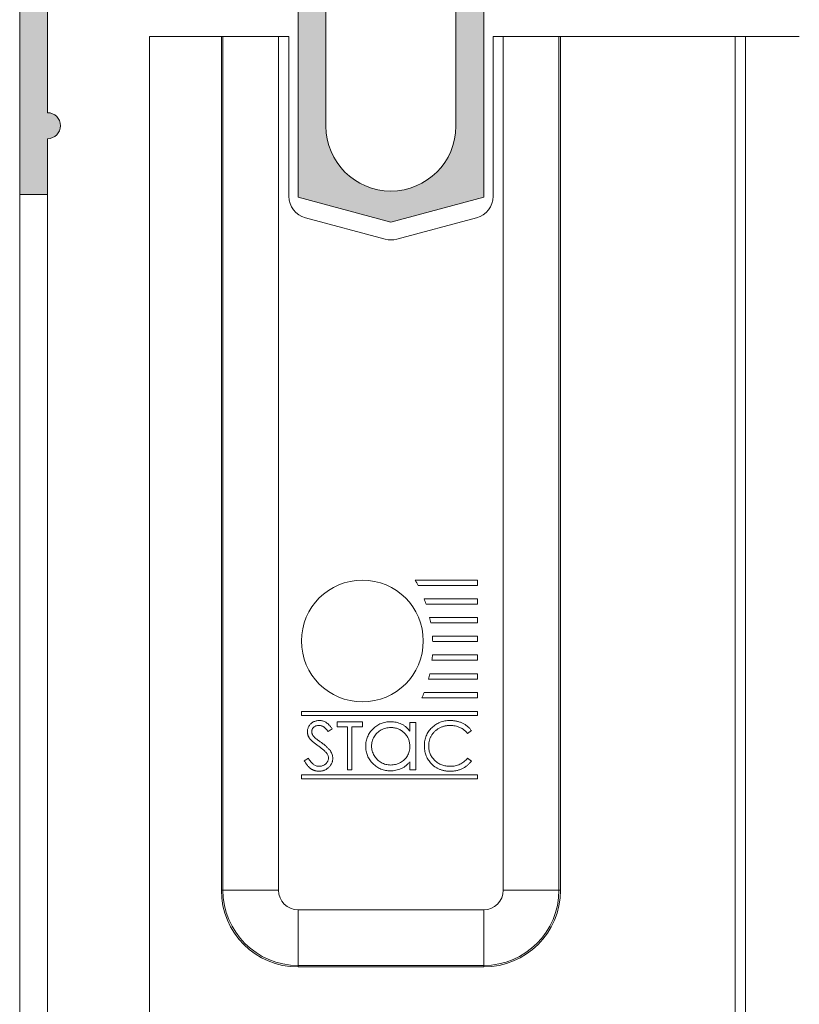
# Model space of a CAD drawing. Units: millimetres. Extents: x 2080 to 3440, y -1451 to 1041.
# Drawn here: x 2347 to 2357, y 198 to 211 of the extents above; entities that cross this region are included whole.
import ezdxf

# ---------------------------------------------------------------- set-up
doc = ezdxf.new("R2010")
doc.units = ezdxf.units.MM
for name, color, linetype, lineweight in [('00_ICONOS', 7, 'Continuous', 5), ('accesorios', 7, 'Continuous', 15), ('aux.', 7, 'Continuous', 15), ('perfiles', 7, 'Continuous', 15), ('Sombreado perfiles', 254, 'Continuous', 15)]:
    doc.layers.add(name, color=color, linetype=linetype, lineweight=lineweight)

# ---------------------------------------------------------------- blocks, each defined once
blk = doc.blocks.new('282060_sup')
at = {"layer": 'accesorios'}
for p, q in [((-5550.215033585362, -2022.691326763654), (-5550.297986289188, -2022.691326763654)), ((-5550.297986289188, -2068.691326763654), (-5550.297986289188, -2022.691326763654)), ((-5550.215033585362, -2022.691326763654), (-5550.215033585362, -2068.691326763654)), ((-5547.215490499893, -2022.691326763654), (-5550.215033585362, -2022.691326763654)), ((-5547.215490499893, -2022.691326763654), (-5546.66358228924, -2022.691326763654)), ((-5547.215490499893, -2068.691326763654), (-5547.215490499893, -2022.691326763654)), ((-5546.66358228924, -2022.691326763654), (-5546.66358228924, -2031.296813819708)), ((-5535.66358228924, -2031.296813819708), (-5535.66358228924, -2022.691326763654)), ((-5535.66358228924, -2022.691326763654), (-5535.111674078587, -2022.691326763654)), ((-5535.111674078587, -2022.691326763654), (-5535.111674078587, -2068.691326763654)), ((-5532.112130993118, -2022.691326763654), (-5535.111674078587, -2022.691326763654)), ((-5532.112130993118, -2022.691326763654), (-5532.029178289293, -2022.691326763654)), ((-5532.112130993118, -2068.691326763654), (-5532.112130993118, -2022.691326763654)), ((-5532.029178289293, -2022.691326763654), (-5532.029178289293, -2068.691326763654)), ((-5545.774165143363, -2032.455924811255), (-5541.474165143363, -2033.608106338709)), ((-5540.852999435117, -2033.608106338709), (-5536.552999435117, -2032.455924811255)), ((-5536.505436957216, -2051.979875195123), (-5539.858511519433, -2051.979875195123)), ((-5539.699171620822, -2052.271475195123), (-5536.505436957216, -2052.271475195123)), ((-5536.505436957216, -2052.271475195123), (-5536.505436957216, -2051.979875195123)), ((-5536.505436957216, -2052.985895195123), (-5539.379085099778, -2052.985895195123)), ((-5539.274642579842, -2053.277495195123), (-5536.505436957216, -2053.277495195123)), ((-5536.505436957216, -2053.277495195123), (-5536.505436957216, -2052.985895195123)), ((-5536.505436957216, -2053.991915195124), (-5539.077229048838, -2053.991915195124)), ((-5539.019288599618, -2054.283515195124), (-5536.505436957216, -2054.283515195124)), ((-5536.505436957216, -2054.283515195124), (-5536.505436957216, -2053.991915195124)), ((-5536.505436957216, -2054.997935195124), (-5538.930105124275, -2054.997935195124)), ((-5538.91474906018, -2055.289535195124), (-5536.505436957216, -2055.289535195124)), ((-5536.505436957216, -2055.289535195124), (-5536.505436957216, -2054.997935195124)), ((-5536.505436957216, -2056.003955195124), (-5538.928025583819, -2056.003955195124)), ((-5536.505436957216, -2056.295555195124), (-5536.505436957216, -2056.003955195124)), ((-5538.954290908, -2056.295555195124), (-5536.505436957216, -2056.295555195124)), ((-5536.505436957216, -2057.024555195124), (-5539.074028157131, -2057.024555195124)), ((-5536.505436957216, -2057.316155195124), (-5536.505436957216, -2057.024555195124)), ((-5539.144234321062, -2057.316155195124), (-5536.505436957216, -2057.316155195124)), ((-5536.505436957216, -2058.030575195124), (-5539.373518196368, -2058.030575195124)), ((-5536.505436957216, -2058.322175195124), (-5536.505436957216, -2058.030575195124)), ((-5539.4919824687, -2058.322175195124), (-5536.505436957216, -2058.322175195124)), ((-5545.982436957216, -2059.051175195124), (-5545.982436957216, -2059.269875195124)), ((-5536.505436957216, -2059.051175195124), (-5545.982436957216, -2059.051175195124)), ((-5536.505436957216, -2059.269875195124), (-5536.505436957216, -2059.051175195124)), ((-5545.982436957216, -2059.269875195124), (-5536.505436957216, -2059.269875195124)), ((-5544.06322389044, -2059.878629541758), (-5544.06322389044, -2059.611962875091)), ((-5544.06322389044, -2059.611962875091), (-5542.696557223774, -2059.611962875091)), ((-5542.696557223774, -2059.611962875091), (-5542.696557223774, -2059.878629541758)), ((-5540.145356761839, -2060.127527778937), (-5540.145356761839, -2059.654270567399)), ((-5540.145356761839, -2059.654270567399), (-5539.831254197737, -2059.654270567399)), ((-5539.831254197737, -2059.654270567399), (-5539.831254197737, -2062.211962875091)), ((-5544.329890557107, -2059.985400375091), (-5544.540828057107, -2060.145296208424)), ((-5543.496557223773, -2059.878629541758), (-5544.06322389044, -2059.878629541758)), ((-5543.496557223773, -2062.211962875091), (-5543.496557223773, -2059.878629541758)), ((-5542.696557223774, -2059.878629541758), (-5543.263223890441, -2059.878629541758)), ((-5543.263223890441, -2059.878629541758), (-5543.263223890441, -2062.211962875091)), ((-5536.829890557107, -2060.089046208424), (-5537.034057223774, -2060.245296208424)), ((-5545.829890557107, -2061.710400375091), (-5545.61009889044, -2061.578629541757)), ((-5540.145356761839, -2062.211962875091), (-5540.145356761839, -2061.769555022527)), ((-5537.034057223774, -2061.578629541757), (-5536.829890557107, -2061.733317041758)), ((-5543.263223890441, -2062.211962875091), (-5543.496557223773, -2062.211962875091)), ((-5539.831254197737, -2062.211962875091), (-5540.145356761839, -2062.211962875091)), ((-5545.982436957216, -2062.477475195124), (-5545.982436957216, -2062.696175195124)), ((-5536.505436957216, -2062.477475195124), (-5545.982436957216, -2062.477475195124)), ((-5545.982436957216, -2062.696175195124), (-5536.505436957216, -2062.696175195124)), ((-5536.505436957216, -2062.696175195124), (-5536.505436957216, -2062.477475195124)), ((-5550.215033585362, -2068.691326763654), (-5550.297986289188, -2068.691326763654)), ((-5550.215033585362, -2068.691326763654), (-5547.215490499893, -2068.691326763654)), ((-5532.112130993118, -2068.691326763654), (-5535.111674078587, -2068.691326763654)), ((-5532.029178289293, -2068.691326763654), (-5532.112130993118, -2068.691326763654)), ((-5536.16358228924, -2069.743234974307), (-5546.16358228924, -2069.743234974307)), ((-5546.16358228924, -2072.742778059776), (-5546.16358228924, -2069.743234974307)), ((-5536.16358228924, -2072.742778059776), (-5536.16358228924, -2069.743234974307)), ((-5546.16358228924, -2072.821320107967), (-5546.16358228924, -2072.742778059776)), ((-5546.16358228924, -2072.742778059776), (-5536.16358228924, -2072.742778059776)), ((-5546.16358228924, -2072.825730763601), (-5546.16358228924, -2072.821320107967)), ((-5545.713582289241, -2072.821320107967), (-5546.16358228924, -2072.821320107967)), ((-5536.61358228924, -2072.817003231137), (-5545.713582289241, -2072.817003231137)), ((-5536.16358228924, -2072.821320107967), (-5536.61358228924, -2072.821320107967)), ((-5536.16358228924, -2072.742778059776), (-5536.16358228924, -2072.821320107967)), ((-5536.16358228924, -2072.821320107967), (-5536.16358228924, -2072.825730763601))]:
    blk.add_line(p, q, dxfattribs=at)
for centre, radius, start, end in [((-5545.463582289241, -2031.296813819708), 1.2, 180, 255.0000000000056), ((-5536.86358228924, -2031.296813819708), 1.2, 284.9999999999944, 0), ((-5541.16358228924, -2032.448995347162), 1.2, 255.0000000000056, 284.9999999999944), ((-5542.701936957216, -2055.260375195124), 3.2805, 0, 180), ((-5545.982436957216, -2055.515525195121), 7.07130000000133, 27.30730760701209, 29.99999999999694), ((-5545.982436957216, -2055.515525195121), 7.071300000001342, 18.4510798515746, 20.96097301723173), ((-5545.982436957216, -2055.515525195121), 7.071300000001353, 10.03366603603473, 12.44274574115592), ((-5542.701936957216, -2055.260375195124), 3.2805, 180, 0), ((-5545.982436957216, -2055.515525195121), 7.071300000001359, 1.831414078403495, 4.197568668890741), ((-5545.982436957216, -2055.515525195121), 7.071300000001364, 353.666855588269, 356.039302808262), ((-5545.982436957216, -2055.515525195121), 7.071300000001369, 345.2477943510838, 347.6782033444196), ((-5545.982436957216, -2055.515525195121), 7.071300000001384, 336.6150245281693, 339.1654809663354), ((-5546.16358228924, -2068.691326763654), 4.134403999947275, 180, 270), ((-5546.16358228924, -2068.691326763654), 4.051451296122105, 180, 270), ((-5546.16358228924, -2068.691326763654), 1.05190821065293, 180, 270), ((-5536.16358228924, -2068.691326763654), 4.134403999947275, 270, 0), ((-5536.16358228924, -2068.691326763654), 4.051451296122105, 270, 0), ((-5536.16358228924, -2068.691326763654), 1.05190821065293, 270, 0)]:
    blk.add_arc(centre, radius, start, end, dxfattribs=at)
for points, knots in [([(-5545.66322389044, -2060.152067041758), (-5545.662258579148, -2060.124556852302), (-5545.660348589414, -2060.070124484347), (-5545.644062216737, -2059.990650063069), (-5545.618659860061, -2059.914538003198), (-5545.581908472904, -2059.843482283929), (-5545.536513633957, -2059.777583632108), (-5545.482629873756, -2059.718011032963), (-5545.419248101977, -2059.66681504869), (-5545.348688003655, -2059.623294369585), (-5545.272356520026, -2059.588574574543), (-5545.192136607483, -2059.563275556598), (-5545.108388731239, -2059.548448787747), (-5545.051476484316, -2059.546357393578), (-5545.02259889044, -2059.545296208424)], [0, 0, 0, 0, 0.08378059422476171, 0.1657704371570558, 0.2462659679845077, 0.3276816752937707, 0.4087112135170529, 0.4896248877334634, 0.5716147306657579, 0.6562070036946949, 0.7416982914258197, 0.8265566487105895, 0.9119938689865391, 1, 1, 1, 1]), ([(-5545.02259889044, -2059.545296208424), (-5544.991950947342, -2059.546318900145), (-5544.9311724114, -2059.548347020116), (-5544.841743908228, -2059.567065537658), (-5544.755128369316, -2059.596149226978), (-5544.685712812475, -2059.630787340348), (-5544.631364927894, -2059.665009741168), (-5544.589962406423, -2059.696259927346), (-5544.547778177443, -2059.732158805901), (-5544.505266759493, -2059.773466881752), (-5544.462008129506, -2059.819356860428), (-5544.418201649318, -2059.870217528324), (-5544.373437335223, -2059.925590453096), (-5544.344648885984, -2059.965130345088), (-5544.329890557107, -2059.985400375091)], [0, 0, 0, 0, 0.1072111709060906, 0.2126125718600337, 0.3185474150997274, 0.4264887226768759, 0.483329675905112, 0.5432754538654752, 0.6079662308887446, 0.6771918825831974, 0.7507359217939215, 0.828747966305246, 0.9122080591013317, 1, 1, 1, 1]), ([(-5542.523561890044, -2060.926105503296), (-5542.522309223874, -2060.881641610197), (-5542.519832770431, -2060.793738892188), (-5542.501375139996, -2060.664462933059), (-5542.470360414177, -2060.539934561133), (-5542.426752245249, -2060.420615075742), (-5542.371081282154, -2060.306023937985), (-5542.302211920706, -2060.197057710772), (-5542.22235588396, -2060.092049517683), (-5542.130072557331, -2059.994366785253), (-5542.030154419966, -2059.904463511839), (-5541.92376057282, -2059.825295001838), (-5541.812217640737, -2059.758490683073), (-5541.695301964299, -2059.704185266562), (-5541.573841409861, -2059.661030876724), (-5541.446913306659, -2059.630948111786), (-5541.315094872309, -2059.613264261604), (-5541.225605320699, -2059.610699649505), (-5541.18021253107, -2059.609398772527)], [0, 0, 0, 0, 0.06378147249650065, 0.1260925303724575, 0.1869244323723036, 0.2476008768692153, 0.3080368742790088, 0.3693492899539816, 0.4322574644027521, 0.4970220782641053, 0.5618491610224131, 0.6248894581378519, 0.6869962791359585, 0.7480514182236214, 0.809561569149526, 0.8716167729305402, 0.9348787348521401, 1, 1, 1, 1]), ([(-5541.18021253107, -2059.609398772527), (-5541.128011630432, -2059.610831125785), (-5541.025648127973, -2059.613639902923), (-5540.875711718902, -2059.637214034154), (-5540.733804849331, -2059.676672113428), (-5540.598698384621, -2059.73052832583), (-5540.47229100775, -2059.803053477942), (-5540.35336751279, -2059.892791441571), (-5540.243338970427, -2060.001917757326), (-5540.178582484887, -2060.084933476868), (-5540.145356761839, -2060.127527778937)], [0, 0, 0, 0, 0.1298635398584134, 0.2546562725792843, 0.3765790035057978, 0.4958209849134785, 0.615651637502416, 0.7381460152074759, 0.8656460753711658, 1, 1, 1, 1]), ([(-5539.36322389044, -2060.896858708424), (-5539.362063436514, -2060.850093756713), (-5539.359780315861, -2060.758086633736), (-5539.340542904482, -2060.623026627751), (-5539.309220682366, -2060.493815789081), (-5539.266089773799, -2060.369956945137), (-5539.20918857349, -2060.252158769303), (-5539.140305068789, -2060.139923750036), (-5539.058766434287, -2060.033343530477), (-5538.965596717372, -2059.933780748723), (-5538.86339845588, -2059.842753940603), (-5538.753963030328, -2059.762668698014), (-5538.637496070003, -2059.696021567604), (-5538.515282908339, -2059.640310087801), (-5538.386407803556, -2059.597488498799), (-5538.251145879654, -2059.567511842475), (-5538.109751255195, -2059.548853414155), (-5538.013282024996, -2059.546494688156), (-5537.964265557107, -2059.545296208424)], [0, 0, 0, 0, 0.06455633610028204, 0.1270105610545993, 0.1879504144589985, 0.2479281443229034, 0.3077638717156572, 0.3682492899446029, 0.4294831870648243, 0.4927553000744312, 0.5562681466093978, 0.6182257143964448, 0.6796629675598472, 0.7412515971715532, 0.8034198622788644, 0.8668185763619328, 0.9323298946028558, 0.9999999999999999, 0.9999999999999999, 0.9999999999999999, 0.9999999999999999]), ([(-5537.964265557107, -2059.545296208424), (-5537.934391988881, -2059.545654412206), (-5537.875260269087, -2059.546363440518), (-5537.787786297496, -2059.553275937103), (-5537.702625531416, -2059.564802674266), (-5537.619541064812, -2059.580511702168), (-5537.538395855314, -2059.600050713615), (-5537.459554575291, -2059.624516136948), (-5537.383243127368, -2059.65409645084), (-5537.308946941562, -2059.687018607819), (-5537.237618619684, -2059.724723365904), (-5537.169293642493, -2059.765706742108), (-5537.104526795304, -2059.810757938254), (-5537.042897062679, -2059.859219897613), (-5536.984689377436, -2059.91146543127), (-5536.929030162264, -2059.966616359868), (-5536.877572061244, -2060.026135669355), (-5536.845813486402, -2060.06803764161), (-5536.829890557107, -2060.089046208424)], [0, 0, 0, 0, 0.06853542284148412, 0.1356589674424568, 0.2011794303826617, 0.2656352828214553, 0.3295956130800901, 0.3925935151374384, 0.4548846774505595, 0.5172941855071921, 0.5789464734792507, 0.6398855303520571, 0.6999987277606433, 0.7598486901516341, 0.8196601949445276, 0.8793761117258546, 0.9395222974028182, 1, 1, 1, 1]), ([(-5545.517911390441, -2060.547900375091), (-5545.529403354685, -2060.532595988023), (-5545.55200384467, -2060.502497856905), (-5545.581868901139, -2060.455467359499), (-5545.607054184569, -2060.407415581442), (-5545.627323629044, -2060.358168372401), (-5545.643714760849, -2060.308095854447), (-5545.65511080236, -2060.256822102837), (-5545.66213508141, -2060.204695194398), (-5545.662860669357, -2060.169623522366), (-5545.66322389044, -2060.152067041758)], [0, 0, 0, 0, 0.1335024395772729, 0.2625504643424561, 0.3882518563240206, 0.5115309837160412, 0.6337341477948563, 0.7554017923417754, 0.8775569158628322, 1, 1, 1, 1]), ([(-5545.048640557107, -2059.811962875091), (-5545.075506026436, -2059.812848256076), (-5545.127313553234, -2059.814555629899), (-5545.200693718016, -2059.833693393288), (-5545.267121078866, -2059.862791072964), (-5545.324059782803, -2059.904749623727), (-5545.371073187614, -2059.954772298009), (-5545.405502904861, -2060.011819635096), (-5545.426087827659, -2060.074826199093), (-5545.428607386363, -2060.1187565303), (-5545.429890557107, -2060.141129541757)], [0, 0, 0, 0, 0.1430311101154175, 0.2758220219306187, 0.4018686934691139, 0.5278745048828528, 0.6504589547820636, 0.765963765915857, 0.8808091083575613, 1, 1, 1, 1]), ([(-5545.429890557107, -2060.141129541757), (-5545.429568036723, -2060.155052356779), (-5545.428918503116, -2060.183091937252), (-5545.421174484553, -2060.224433346057), (-5545.409618160528, -2060.265288070933), (-5545.39323739054, -2060.305891494885), (-5545.370975730322, -2060.347400374056), (-5545.340740487429, -2060.389578115923), (-5545.302905084409, -2060.433480319265), (-5545.273867408599, -2060.46200622355), (-5545.25853639044, -2060.477067041757)], [0, 0, 0, 0, 0.1073125049355172, 0.2161199163495726, 0.3234073297049311, 0.4346132134596922, 0.5532987102602636, 0.6859931296549676, 0.8342138309427312, 0.9999999999999999, 0.9999999999999999, 0.9999999999999999, 0.9999999999999999]), ([(-5544.540828057107, -2060.145296208424), (-5544.553564106768, -2060.128886516887), (-5544.578090760615, -2060.097285287716), (-5544.615342162369, -2060.053044948561), (-5544.650399293305, -2060.012578451754), (-5544.685203385858, -2059.977522675897), (-5544.717071628304, -2059.945252117574), (-5544.748551309472, -2059.918114551085), (-5544.778426323353, -2059.89524844237), (-5544.81599747938, -2059.870814049693), (-5544.863712953756, -2059.847173594238), (-5544.923051649483, -2059.826848437582), (-5544.985103198089, -2059.814357423252), (-5545.027228624421, -2059.812769831893), (-5545.048640557107, -2059.811962875091)], [0, 0, 0, 0, 0.09845223308338252, 0.1895959819220304, 0.2741362024737973, 0.3521216512623187, 0.4236997030543229, 0.4890403619619355, 0.5489522963863602, 0.6019098631838747, 0.7012796068277759, 0.8004344303357739, 0.8985628178445886, 1, 1, 1, 1]), ([(-5541.176005800301, -2059.92350133663), (-5541.221919177703, -2059.925136354842), (-5541.312544881857, -2059.928363620732), (-5541.44560277403, -2059.953517151686), (-5541.572863993048, -2059.995476765932), (-5541.69412158882, -2060.052530697887), (-5541.806027858871, -2060.125615024347), (-5541.907699908864, -2060.211787112236), (-5541.99638158397, -2060.312102734289), (-5542.071364435361, -2060.424257123148), (-5542.133614098634, -2060.543771249147), (-5542.17657120108, -2060.669616003011), (-5542.205103503122, -2060.798390055433), (-5542.208003604489, -2060.885756870403), (-5542.209459325942, -2060.92961111227)], [0, 0, 0, 0, 0.08593163530123533, 0.1696153800701767, 0.2525081845375792, 0.3362879861099466, 0.4197964863656832, 0.5020538565398823, 0.5851301200390738, 0.6696053338340977, 0.7541530585556012, 0.8366371023340323, 0.9179991163824829, 1, 1, 1, 1]), ([(-5540.145356761839, -2060.938725695604), (-5540.146316433377, -2060.903387878732), (-5540.148205370658, -2060.833831872219), (-5540.162635723463, -2060.731704159782), (-5540.185591443245, -2060.633971147104), (-5540.217934725923, -2060.540525861959), (-5540.260436746184, -2060.451900499454), (-5540.311644051272, -2060.36740035983), (-5540.372606979242, -2060.287812550703), (-5540.441470272714, -2060.213237862582), (-5540.517697303091, -2060.145558518676), (-5540.59875487066, -2060.085906512834), (-5540.684439035425, -2060.035424501633), (-5540.774689651899, -2059.995025688461), (-5540.868811603311, -2059.962113788211), (-5540.967707031071, -2059.940376047018), (-5541.070379250046, -2059.925402098225), (-5541.140426237807, -2059.92414159484), (-5541.176005800301, -2059.92350133663)], [0, 0, 0, 0, 0.06562891883545216, 0.1291784810189631, 0.1912044631851484, 0.2518940844507595, 0.3124842348504705, 0.373466658959935, 0.4351192397198743, 0.4984087324490518, 0.5617577637546407, 0.6241941724705082, 0.6851039146656186, 0.7461156962495923, 0.8076259433578037, 0.8699762505581942, 0.9339559306300014, 1, 1, 1, 1]), ([(-5537.978848890441, -2059.811962875091), (-5538.00491045316, -2059.812264315588), (-5538.056791702715, -2059.812864398928), (-5538.133792386752, -2059.820725480322), (-5538.209501068433, -2059.831901570096), (-5538.283636213629, -2059.848081280763), (-5538.356050625017, -2059.869145795257), (-5538.42729567319, -2059.893848851259), (-5538.496532300949, -2059.92458928556), (-5538.564593680247, -2059.958538034894), (-5538.629798251784, -2059.996893719481), (-5538.691505282729, -2060.038717225111), (-5538.749436467799, -2060.083595386205), (-5538.803739135968, -2060.131422149706), (-5538.853866104896, -2060.182755859034), (-5538.900349894835, -2060.237019750064), (-5538.943131175319, -2060.294458881893), (-5538.982165805502, -2060.354798807177), (-5539.017079820588, -2060.417741465369), (-5539.047355943871, -2060.483016489744), (-5539.072948155362, -2060.550374512654), (-5539.093710172639, -2060.619671177396), (-5539.109959375849, -2060.690661190858), (-5539.121207284894, -2060.763598735979), (-5539.128995942007, -2060.838356321389), (-5539.129590737687, -2060.889025941475), (-5539.129890557108, -2060.914567041757)], [0, 0, 0, 0, 0.04395667070316829, 0.08750538204041458, 0.1304678559235578, 0.1730450983334628, 0.2154162619627679, 0.2576647176575917, 0.3001693404700908, 0.3431398032843397, 0.3859451926419474, 0.4277074306817489, 0.4688413024238545, 0.5095167823780931, 0.5497040964414291, 0.5898026954992341, 0.6299942800385465, 0.6704592979647945, 0.7109762396519016, 0.7513435876474669, 0.7917672308313198, 0.8324522034361717, 0.8733139674018708, 0.9145395303442609, 0.9569218316235565, 1, 1, 1, 1]), ([(-5537.034057223774, -2060.245296208424), (-5537.048621747333, -2060.227938860468), (-5537.077554433092, -2060.193458179243), (-5537.12409907488, -2060.14503571514), (-5537.172617075124, -2060.099685570171), (-5537.223040927149, -2060.057116363316), (-5537.276537555491, -2060.01903903922), (-5537.331068588021, -2059.982488104046), (-5537.388615378818, -2059.950486502546), (-5537.467787505843, -2059.911392542972), (-5537.571761994391, -2059.87148748903), (-5537.702196448449, -2059.837165697816), (-5537.838544770866, -2059.815523165499), (-5537.931545146856, -2059.813163232322), (-5537.978848890441, -2059.811962875091)], [0, 0, 0, 0, 0.06315763001745177, 0.1254637582343944, 0.1871045428727535, 0.2482722171931072, 0.3092672907402134, 0.3700815693601425, 0.4311994313023795, 0.4926765658671883, 0.6161821766213946, 0.7408667954466652, 0.8681943967256273, 1, 1, 1, 1]), ([(-5545.091869723774, -2060.901546208424), (-5545.119221043501, -2060.882057655114), (-5545.171514684041, -2060.84479702522), (-5545.244702517868, -2060.789568068787), (-5545.31006080526, -2060.738751326686), (-5545.367922579145, -2060.693054657384), (-5545.416790882141, -2060.650485003638), (-5545.458452202847, -2060.613323861035), (-5545.4913694975, -2060.579586866882), (-5545.50968719555, -2060.557718660639), (-5545.517911390441, -2060.547900375091)], [0, 0, 0, 0, 0.1815319715023512, 0.3470753060162351, 0.495558726307805, 0.629076643574718, 0.7455243378854571, 0.8458335786603273, 0.930783077043351, 1, 1, 1, 1]), ([(-5545.25853639044, -2060.477067041757), (-5545.252845085223, -2060.482145975221), (-5545.239323846778, -2060.494212358551), (-5545.214604587658, -2060.513966624172), (-5545.181961366116, -2060.538334397877), (-5545.142246588099, -2060.56848497583), (-5545.09472797653, -2060.60345977626), (-5545.039400306251, -2060.642811602439), (-5544.976880310431, -2060.687817943415), (-5544.932515458619, -2060.719283545011), (-5544.909057223774, -2060.735921208424)], [0, 0, 0, 0, 0.05259428152913654, 0.1249519739750382, 0.2180938989285928, 0.3335024107325196, 0.4687891785044485, 0.6249375859645967, 0.8016830479282273, 0.9999999999999999, 0.9999999999999999, 0.9999999999999999, 0.9999999999999999]), ([(-5544.909057223774, -2060.735921208424), (-5544.88083913668, -2060.756454804329), (-5544.82619872197, -2060.7962152669), (-5544.74845282189, -2060.855952432992), (-5544.677961200883, -2060.914377161562), (-5544.614471152228, -2060.971112555634), (-5544.557372907352, -2061.025740941142), (-5544.507242049867, -2061.078877193968), (-5544.46385112395, -2061.130172853893), (-5544.416499736709, -2061.195489871342), (-5544.368688872273, -2061.276452705439), (-5544.327694985589, -2061.37569216107), (-5544.301615376791, -2061.475216402929), (-5544.298228355109, -2061.542022216378), (-5544.296557223774, -2061.574983708424)], [0, 0, 0, 0, 0.09696700318863885, 0.1877631623194242, 0.2723812310585981, 0.3513017699454433, 0.4243115510541534, 0.4918818623485179, 0.5542028871937642, 0.6108431885375969, 0.7159176243565462, 0.8145502358482745, 0.9085004640969335, 0.9999999999999999, 0.9999999999999999, 0.9999999999999999, 0.9999999999999999]), ([(-5544.623119723774, -2061.316129541758), (-5544.634726084957, -2061.301205285741), (-5544.659163711993, -2061.269781707192), (-5544.701794253921, -2061.223828035644), (-5544.750267866001, -2061.175171578567), (-5544.805839547711, -2061.124783510822), (-5544.867698944798, -2061.07163310495), (-5544.936547368472, -2061.016706099196), (-5545.011580906197, -2060.959183279427), (-5545.064504245725, -2060.921191111026), (-5545.091869723774, -2060.901546208424)], [0, 0, 0, 0, 0.09028545681943487, 0.1900994020145644, 0.2991868787723232, 0.4183616683171861, 0.5483592682587274, 0.6887747657773209, 0.839072375420738, 1, 1, 1, 1]), ([(-5544.529890557107, -2061.571337875091), (-5544.530962236763, -2061.549683161443), (-5544.533132504926, -2061.505830004998), (-5544.552259222297, -2061.441019123843), (-5544.581464919287, -2061.376604300727), (-5544.608914992203, -2061.336752078067), (-5544.623119723774, -2061.316129541758)], [0, 0, 0, 0, 0.2347481398291981, 0.4753905809434833, 0.728527643607473, 1, 1, 1, 1]), ([(-5541.190028236198, -2062.256834669963), (-5541.235196312778, -2062.255608501211), (-5541.324269759731, -2062.25319044214), (-5541.455297071881, -2062.234425212153), (-5541.581395838411, -2062.204305395891), (-5541.70264642446, -2062.162364736356), (-5541.818227258019, -2062.107018955448), (-5541.928789606382, -2062.040042916106), (-5542.034591502435, -2061.961066334689), (-5542.133620815472, -2061.870427698796), (-5542.224928296037, -2061.772085373687), (-5542.304813119414, -2061.666888934373), (-5542.372518108134, -2061.556283251368), (-5542.428159483046, -2061.440299411244), (-5542.471217696482, -2061.319022198125), (-5542.501174562397, -2061.192534810622), (-5542.519919570574, -2061.0610477171), (-5542.522336404641, -2060.971507812108), (-5542.523561890044, -2060.926105503296)], [0, 0, 0, 0, 0.06462726700808503, 0.1274478320825684, 0.1890254068323239, 0.2499582107091134, 0.3107034323946221, 0.3720844592356806, 0.4347016574718293, 0.4993453691874995, 0.5639683079454367, 0.6265193590321823, 0.6880742172965851, 0.749265379106272, 0.8103091726242415, 0.8718867473739969, 0.9350386014010433, 1, 1, 1, 1]), ([(-5542.209459325942, -2060.92961111227), (-5542.207569619944, -2060.97319255837), (-5542.20379761496, -2061.060184626017), (-5542.177447755273, -2061.189156019685), (-5542.13119611422, -2061.314179735564), (-5542.070308135752, -2061.435234455477), (-5541.994144957697, -2061.548225394352), (-5541.905638314543, -2061.650393290989), (-5541.803450360283, -2061.737893718395), (-5541.690558687149, -2061.811184613149), (-5541.570112290666, -2061.870141249172), (-5541.443403585932, -2061.9117235514), (-5541.312641066018, -2061.937978252619), (-5541.223570604488, -2061.941142157865), (-5541.17881028748, -2061.94273210586)], [0, 0, 0, 0, 0.08160295630187907, 0.1628860565710319, 0.2452599711799517, 0.3305976512007709, 0.4160530886965678, 0.4997957006631238, 0.5829645219766714, 0.6670882457538505, 0.7512563580964847, 0.8333274264058681, 0.9162425219057493, 1, 1, 1, 1]), ([(-5541.17881028748, -2061.94273210586), (-5541.133364508179, -2061.941077931207), (-5541.043207241179, -2061.937796309281), (-5540.909689272747, -2061.912469307044), (-5540.780356889017, -2061.869988684966), (-5540.656263356032, -2061.812142624694), (-5540.540856118128, -2061.740427580209), (-5540.437758369821, -2061.656097101956), (-5540.348691831407, -2061.559522942289), (-5540.275360215577, -2061.451282157043), (-5540.216769245199, -2061.33392676019), (-5540.175282393725, -2061.208579801753), (-5540.15008474116, -2061.075986138402), (-5540.146954546226, -2060.985111810583), (-5540.145356761839, -2060.938725695604)], [0, 0, 0, 0, 0.08481086441481107, 0.1682513946314744, 0.2526978084348697, 0.3383941380662128, 0.4232655920964676, 0.5057272230231886, 0.586326544970492, 0.6676548404990643, 0.7490264327974117, 0.8304354523810349, 0.9134470560506114, 1, 1, 1, 1]), ([(-5539.033536390441, -2061.823942041758), (-5539.059858294379, -2061.791596491295), (-5539.112184321141, -2061.727295894227), (-5539.179160108278, -2061.623093275472), (-5539.236299872363, -2061.514393791385), (-5539.283015199606, -2061.400567835757), (-5539.318898020882, -2061.281571158969), (-5539.34412597685, -2061.157595191931), (-5539.360405538251, -2061.028887769098), (-5539.362274092928, -2060.941353102666), (-5539.36322389044, -2060.896858708424)], [0, 0, 0, 0, 0.1243264850794577, 0.2471519917741155, 0.3687737442333484, 0.490246534885841, 0.6136200636025061, 0.7389618264298506, 0.8673127358513647, 1, 1, 1, 1]), ([(-5539.129890557108, -2060.914567041757), (-5539.128951007918, -2060.952995165612), (-5539.127106327711, -2061.028443689562), (-5539.110758766125, -2061.138971161115), (-5539.085717504571, -2061.244958198579), (-5539.048801931107, -2061.345687173534), (-5539.002374740435, -2061.441997783998), (-5538.944446408018, -2061.532722066574), (-5538.877101323575, -2061.61918915868), (-5538.799648612698, -2061.699304877494), (-5538.71465918762, -2061.772485467342), (-5538.623475620414, -2061.836929030699), (-5538.526321420467, -2061.890648585124), (-5538.424270251884, -2061.935350736347), (-5538.316536555642, -2061.969712871544), (-5538.203314134207, -2061.993903364769), (-5538.084849222562, -2062.009683269906), (-5538.003900525624, -2062.01119400967), (-5537.962703057107, -2062.011962875091)], [0, 0, 0, 0, 0.06432246778181992, 0.1262886335379624, 0.1867242955000424, 0.2464168158680683, 0.3055837265637832, 0.3654367727676128, 0.426332987185888, 0.4888458569063459, 0.5517301902635036, 0.6139230909085518, 0.6754875435196865, 0.7373369548421795, 0.8002313699638065, 0.8645038754762071, 0.931041541922737, 1, 1, 1, 1]), ([(-5545.039265557107, -2062.278629541758), (-5545.058902373738, -2062.278245455689), (-5545.097928701527, -2062.277482120719), (-5545.155498420391, -2062.270893623664), (-5545.212010980838, -2062.26123150919), (-5545.266756816933, -2062.246500297163), (-5545.320417549736, -2062.228206426375), (-5545.372515102001, -2062.205808396603), (-5545.423175147769, -2062.179144050026), (-5545.472460266669, -2062.148172142234), (-5545.520821556941, -2062.112468804969), (-5545.568063838645, -2062.071245539378), (-5545.61442360505, -2062.024699665368), (-5545.660093429088, -2061.972895956059), (-5545.703997500433, -2061.914978132849), (-5545.747239875175, -2061.851864704603), (-5545.7895953885, -2061.783351775424), (-5545.81620795787, -2061.735171701507), (-5545.829890557107, -2061.710400375091)], [0, 0, 0, 0, 0.05721039077506942, 0.1137002756244989, 0.168685942528692, 0.2241583202961968, 0.2787210052622391, 0.3337973865414076, 0.3892466844752663, 0.4454002087967391, 0.5032845628440235, 0.5642575909932122, 0.6279414764455825, 0.6946259085902493, 0.7653640256300018, 0.8396054957178318, 0.9175346922926184, 1, 1, 1, 1]), ([(-5545.61009889044, -2061.578629541757), (-5545.58965677134, -2061.612848799147), (-5545.550490460017, -2061.678411575765), (-5545.485155164646, -2061.767003262941), (-5545.417456430637, -2061.842300865104), (-5545.346892925714, -2061.903866344991), (-5545.273895364252, -2061.952336946575), (-5545.197987210047, -2061.986658604423), (-5545.119424264948, -2062.008064757556), (-5545.065957997563, -2062.010664821854), (-5545.039265557107, -2062.011962875091)], [0, 0, 0, 0, 0.1590042985173766, 0.3046460998968147, 0.4385469045795915, 0.5623222987759273, 0.6774325425257306, 0.7868973929387543, 0.8936108891042671, 1, 1, 1, 1]), ([(-5545.039265557107, -2062.011962875091), (-5545.016474216231, -2062.011312871747), (-5544.971290329408, -2062.010024238591), (-5544.904642038806, -2061.998142374623), (-5544.840236929264, -2061.978703732769), (-5544.77871600943, -2061.952352324836), (-5544.721706332088, -2061.919961511657), (-5544.670920454912, -2061.88176387956), (-5544.628009913331, -2061.83763774445), (-5544.592534533941, -2061.789174112284), (-5544.564763819858, -2061.737384617517), (-5544.545004295219, -2061.683544695996), (-5544.532311204822, -2061.627997430357), (-5544.530701902851, -2061.590328862), (-5544.529890557107, -2061.571337875091)], [0, 0, 0, 0, 0.09130382015724316, 0.1810100379337203, 0.2704052303065353, 0.3605128322423813, 0.4487380906442757, 0.532675464327992, 0.6143756648486782, 0.6945588051223005, 0.7727136772658835, 0.8491229545504647, 0.9239338228167447, 1, 1, 1, 1]), ([(-5544.296557223774, -2061.574983708424), (-5544.297046152474, -2061.598292920271), (-5544.29801451521, -2061.644458694819), (-5544.309117155366, -2061.712254444818), (-5544.325441920045, -2061.778071221996), (-5544.349772018069, -2061.841089966274), (-5544.380185347022, -2061.902013026578), (-5544.417213332094, -2061.960733582056), (-5544.462087033705, -2062.016286790909), (-5544.511936332601, -2062.069751512118), (-5544.567306291096, -2062.118105066429), (-5544.625899012534, -2062.161172817583), (-5544.68738562945, -2062.198048387448), (-5544.752468307801, -2062.227018653891), (-5544.820074958806, -2062.250192389955), (-5544.890522933533, -2062.266802714086), (-5544.96396361039, -2062.277031887055), (-5545.013884690056, -2062.278091044901), (-5545.039265557107, -2062.278629541758)], [0, 0, 0, 0, 0.06148658689464537, 0.1217791458177247, 0.1809264209156899, 0.2402652264294996, 0.299715473061808, 0.360502632753417, 0.423143727946414, 0.4879998544894012, 0.5532870736877876, 0.6169166430135408, 0.6798088191445503, 0.7421776116175575, 0.8046558039158666, 0.868253993233295, 0.9330177170745318, 1, 1, 1, 1]), ([(-5540.145356761839, -2061.769555022527), (-5540.180823537002, -2061.809539409948), (-5540.250140323114, -2061.887685483786), (-5540.364803418275, -2061.990406636116), (-5540.48735035817, -2062.074273400746), (-5540.615693326719, -2062.142348217942), (-5540.750825741803, -2062.193664303083), (-5540.891953977826, -2062.229815849517), (-5541.03896761203, -2062.253332943849), (-5541.139222942881, -2062.255656955894), (-5541.190028236198, -2062.256834669963)], [0, 0, 0, 0, 0.1342794253839573, 0.2624376805010357, 0.3857880719678819, 0.5066656944993576, 0.6267843787698801, 0.7481804860948834, 0.8723881896532656, 0.9999999999999999, 0.9999999999999999, 0.9999999999999999, 0.9999999999999999]), ([(-5537.961140557107, -2062.278629541758), (-5537.989104424064, -2062.278434918716), (-5538.044399508136, -2062.278050075753), (-5538.126038580762, -2062.271815894247), (-5538.205516555072, -2062.2633103754), (-5538.282606277145, -2062.250503420895), (-5538.357728430036, -2062.23539048257), (-5538.430202007086, -2062.215131834791), (-5538.500740163353, -2062.192438168177), (-5538.569059502155, -2062.165765892309), (-5538.63521813629, -2062.135668156709), (-5538.699002681878, -2062.101651570097), (-5538.760383803088, -2062.06400218492), (-5538.819964972867, -2062.023549891463), (-5538.876866035025, -2061.978995324359), (-5538.931580082426, -2061.930957253014), (-5538.984413921913, -2061.879597587884), (-5539.017101630764, -2061.842562553973), (-5539.033536390441, -2061.823942041758)], [0, 0, 0, 0, 0.06966280089907723, 0.1377495622582728, 0.2039167435177826, 0.2687798623293364, 0.3324137064772238, 0.3947535404471393, 0.4561800316591686, 0.5169956491967199, 0.5773959379659518, 0.6371983435092752, 0.6969991842614548, 0.7567561942255595, 0.816553905272608, 0.8769479965978701, 0.938131787920595, 1, 1, 1, 1]), ([(-5537.962703057107, -2062.011962875091), (-5537.917312488141, -2062.01070835299), (-5537.827972990086, -2062.00823915339), (-5537.696956741946, -2061.987320854041), (-5537.57153588748, -2061.95340354365), (-5537.451703680335, -2061.905936515641), (-5537.337797943153, -2061.844230873199), (-5537.229640424067, -2061.769426735696), (-5537.127139828835, -2061.680812545645), (-5537.065504019174, -2061.613150793226), (-5537.034057223774, -2061.578629541757)], [0, 0, 0, 0, 0.1285151895116615, 0.2529486363526579, 0.3747547340060047, 0.4959397538670498, 0.6171806414298926, 0.7409094692781371, 0.8678111481862031, 1, 1, 1, 1]), ([(-5536.829890557107, -2061.733317041758), (-5536.846321707332, -2061.754516337165), (-5536.879105303502, -2061.796813384551), (-5536.932180180378, -2061.856454141917), (-5536.988131171156, -2061.91250421055), (-5537.047109319057, -2061.964671684806), (-5537.109191615665, -2062.013217316493), (-5537.174350927315, -2062.057915377706), (-5537.242262261764, -2062.099261703937), (-5537.31301065478, -2062.136737291643), (-5537.386599978965, -2062.170084304581), (-5537.462399589724, -2062.199229518003), (-5537.540548338197, -2062.223702544557), (-5537.620429957536, -2062.244264953459), (-5537.702865229951, -2062.258950441097), (-5537.786910952445, -2062.270637841812), (-5537.873349642991, -2062.277573217976), (-5537.931614398615, -2062.278274275114), (-5537.961140557107, -2062.278629541758)], [0, 0, 0, 0, 0.06168004274517244, 0.1230646415701005, 0.1834922666867984, 0.24374943644628, 0.3040608341645438, 0.3646505398839696, 0.4253979562663959, 0.4868487645608023, 0.5486837371169498, 0.6111282014272192, 0.6735190137933517, 0.7369579095099197, 0.8007139985482565, 0.8659999867276049, 0.9320943581165899, 1, 1, 1, 1])]:
    blk.add_open_spline(points, degree=3, knots=knots, dxfattribs=at)
blk = doc.blocks.new('Cor-2004')
at = {"layer": 'Sombreado perfiles'}
h = blk.add_hatch(color=256, dxfattribs=at)
edge = h.paths.add_edge_path()
edge.add_line((1389.98508534001, 858.5194519754201), (1389.98508534001, 864.4345154848811))
edge.add_line((1389.98508534001, 864.4345154848811), (1388.73508534001, 864.76945197542))
edge.add_line((1388.73508534001, 864.76945197542), (1387.48508534001, 864.4345154848811))
edge.add_line((1387.48508534001, 864.4345154848811), (1387.48508534001, 858.5194519754201))
edge.add_line((1387.48508534001, 858.5194519754201), (1384.11008534001, 858.5194519754201))
edge.add_line((1384.11008534001, 858.5194519754201), (1384.11008534001, 863.2944519754201))
edge.add_arc((1384.11008534001, 863.46945197542), 0.1750000000000114, 270, 450)
edge.add_line((1384.11008534001, 863.6444519754201), (1384.11008534001, 864.3944519754201))
edge.add_line((1384.11008534001, 864.3944519754201), (1383.73508534001, 864.3944519754201))
edge.add_line((1383.73508534001, 864.3944519754201), (1383.73508534001, 852.5194519754201))
edge.add_line((1383.73508534001, 852.5194519754201), (1384.643578989064, 852.5194519754201))
edge.add_line((1384.643578989064, 852.5194519754201), (1384.86008534001, 852.8944519754201))
edge.add_line((1384.86008534001, 852.8944519754201), (1384.643578989064, 853.0194519754201))
edge.add_line((1384.643578989064, 853.0194519754201), (1384.571410205415, 852.8944519754201))
edge.add_line((1384.571410205415, 852.8944519754201), (1384.11008534001, 852.8944519754201))
edge.add_line((1384.11008534001, 852.8944519754201), (1384.11008534001, 853.7694519754201))
edge.add_line((1384.11008534001, 853.7694519754201), (1394.61008534001, 853.7694519754201))
edge.add_line((1394.61008534001, 853.7694519754201), (1394.61008534001, 852.8944519754201))
edge.add_line((1394.61008534001, 852.8944519754201), (1394.148760474605, 852.89445197542))
edge.add_line((1394.148760474605, 852.89445197542), (1394.076591690956, 853.01945197542))
edge.add_line((1394.076591690956, 853.0194519754201), (1393.86008534001, 852.8944519754201))
edge.add_line((1393.86008534001, 852.8944519754201), (1394.076591690956, 852.5194519754201))
edge.add_line((1394.076591690956, 852.5194519754201), (1394.98508534001, 852.5194519754201))
edge.add_line((1394.98508534001, 852.5194519754201), (1394.98508534001, 853.7694519754201))
edge.add_line((1394.98508534001, 853.7694519754201), (1398.36008534001, 853.7694519754201))
edge.add_line((1398.36008534001, 853.7694519754201), (1398.36008534001, 852.5194519754201))
edge.add_line((1398.36008534001, 852.5194519754201), (1398.73508534001, 852.5194519754201))
edge.add_line((1398.73508534001, 852.5194519754201), (1398.73508534001, 857.5500599415041))
edge.add_line((1398.73508534001, 857.5500599415041), (1396.61008534001, 858.1194519754201))
edge.add_line((1396.61008534001, 858.1194519754201), (1396.61008534001, 863.4753567499075))
edge.add_arc((1397.48508534001, 863.4753567499075), 0.875, 0, 180, ccw=False)
edge.add_line((1398.36008534001, 863.4753567499075), (1398.36008534001, 862.2694519754201))
edge.add_line((1398.36008534001, 862.2694519754201), (1398.73508534001, 862.2694519754201))
edge.add_line((1398.73508534001, 862.2694519754201), (1398.73508534001, 864.4345154848812))
edge.add_line((1398.73508534001, 864.4345154848812), (1397.48508534001, 864.7694519754201))
edge.add_line((1397.48508534001, 864.7694519754201), (1396.23508534001, 864.4345154848812))
edge.add_line((1396.23508534001, 864.4345154848812), (1396.23508534001, 858.5194519754201))
edge.add_line((1396.23508534001, 858.5194519754201), (1389.98508534001, 858.5194519754201))
h.paths.add_polyline_path([(1398.36008534001, 857.2623123210119), (1395.067895330387, 858.1444519754201), (1393.73508534001, 858.1444519754201), (1393.73508534001, 857.7694519754201), (1393.36008534001, 857.7694519754201), (1393.36008534001, 858.1444519754201), (1384.11008534001, 858.1444519754201), (1384.11008534001, 854.1444519754201), (1393.36008534001, 854.1444519754201), (1393.36008534001, 854.5194519754201), (1393.73508534001, 854.5194519754201), (1393.73508534001, 854.1444519754201), (1398.36008534001, 854.1444519754201)], flags=16)
edge = h.paths.add_edge_path(flags=16)
edge.add_line((1389.61008534001, 863.4753567499074), (1389.61008534001, 858.51945197542))
edge.add_line((1389.61008534001, 858.51945197542), (1387.86008534001, 858.51945197542))
edge.add_line((1387.86008534001, 858.5194519754201), (1387.86008534001, 863.4753567499074))
edge.add_arc((1388.73508534001, 863.4753567499074), 0.8750000000000568, 0, 180, ccw=False)
at = {"layer": 'perfiles'}
for points in [[(1389.98508534001, 858.5194519754201), (1389.98508534001, 864.4345154848811), (1388.73508534001, 864.76945197542), (1387.48508534001, 864.4345154848811), (1387.48508534001, 858.5194519754201), (1384.11008534001, 858.5194519754201), (1384.11008534001, 863.2944519754201, 0.9999999999999999), (1384.11008534001, 863.6444519754201), (1384.11008534001, 864.3944519754201), (1383.73508534001, 864.3944519754201), (1383.73508534001, 852.5194519754201), (1384.643578989064, 852.5194519754201), (1384.86008534001, 852.8944519754201), (1384.643578989064, 853.0194519754201), (1384.571410205415, 852.8944519754201), (1384.11008534001, 852.8944519754201), (1384.11008534001, 853.7694519754201), (1394.61008534001, 853.7694519754201), (1394.61008534001, 852.8944519754201), (1394.148760474605, 852.89445197542), (1394.076591690956, 853.0194519754201), (1393.86008534001, 852.8944519754201), (1394.076591690956, 852.5194519754201), (1394.98508534001, 852.5194519754201), (1394.98508534001, 853.7694519754201), (1398.36008534001, 853.7694519754201), (1398.36008534001, 852.5194519754201), (1398.73508534001, 852.5194519754201), (1398.73508534001, 857.5500599415041), (1396.61008534001, 858.1194519754201), (1396.61008534001, 863.4753567499075, -0.9999999999999999), (1398.36008534001, 863.4753567499075), (1398.36008534001, 862.2694519754201), (1398.73508534001, 862.2694519754201), (1398.73508534001, 864.4345154848812), (1397.48508534001, 864.7694519754201), (1396.23508534001, 864.4345154848812), (1396.23508534001, 858.5194519754201)], [(1389.61008534001, 863.4753567499074), (1389.61008534001, 858.51945197542), (1387.86008534001, 858.5194519754201), (1387.86008534001, 863.4753567499074, -0.9999999999999999)]]:
    blk.add_lwpolyline(points, format="xyb", close=True, dxfattribs=at)
blk.add_lwpolyline([(1398.36008534001, 857.2623123210119), (1395.067895330387, 858.1444519754201), (1393.73508534001, 858.1444519754201), (1393.73508534001, 857.7694519754201), (1393.36008534001, 857.7694519754201), (1393.36008534001, 858.1444519754201), (1384.11008534001, 858.1444519754201), (1384.11008534001, 854.1444519754201), (1393.36008534001, 854.1444519754201), (1393.36008534001, 854.5194519754201), (1393.73508534001, 854.5194519754201), (1393.73508534001, 854.1444519754201), (1398.36008534001, 854.1444519754201)], close=True, dxfattribs=at)

msp = doc.modelspace()

# ---------------------------------------------------------------- linework, layer by layer
at = {"layer": 'aux.'}
for p, q in [((2348.282080685244, 210.6171528466621), (2348.282080685245, 174.0421528466622)), ((2349.248479685258, 210.6171528466621), (2348.282080685244, 210.6171528466621)), ((2357.032080685245, 210.6171528466621), (2353.815681685232, 210.6171528466621)), ((2356.169580685245, 210.6171528466621), (2356.169580685245, 174.042152846662)), ((2356.3066500498, 210.6171528466622), (2356.306650049801, 174.0421528466622)), ((2346.532080685245, 208.4921528467603), (2346.532080685246, 174.0421528466624)), ((2346.907080685245, 208.4921528467603), (2346.907080685246, 174.042152846662))]:
    msp.add_line(p, q, dxfattribs=at)

# ---------------------------------------------------------------- block references
at = {"layer": '00_ICONOS', "color": 6, "xscale": -1, "rotation": 180}
msp.add_blockref('Cor-2004', (962.796995345235, 1072.88660482218), dxfattribs=at)
at = {"layer": 'accesorios', "xscale": 0.25, "yscale": 0.25, "zscale": 0.25}
msp.add_blockref('282060_sup', (3736.822976257555, 716.2899845375753), dxfattribs=at)

doc.saveas('drawing.dxf')
